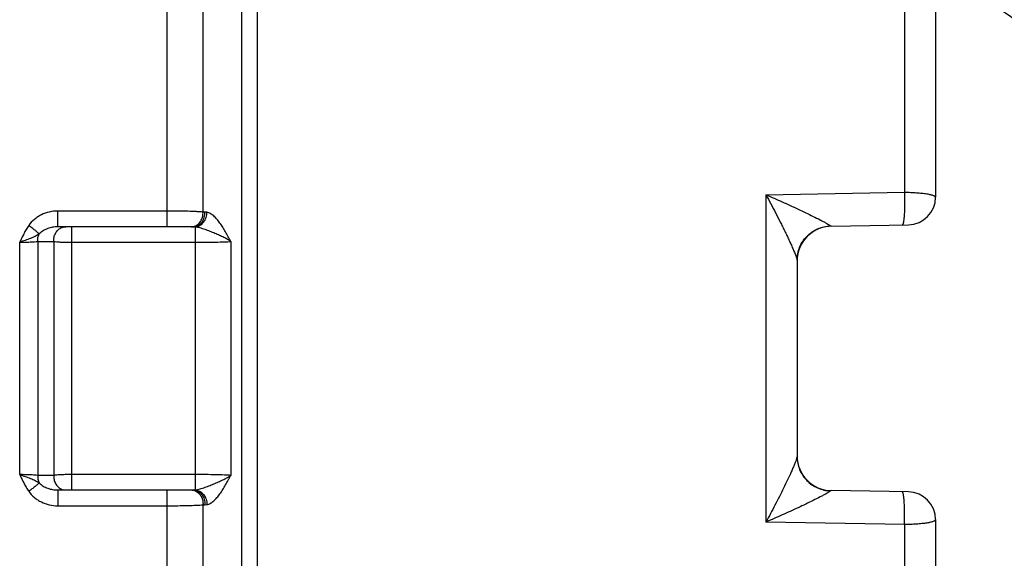
# Paper-space layout '02051-7712_1_1' of a CAD drawing. Units: inches. Extents: x 0 to 34, y 0 to 22.
# Drawn here: x 16.4 to 17.5, y 17.5 to 18.1 of the extents above; entities that cross this region are included whole.
import ezdxf

# ---------------------------------------------------------------- set-up
doc = ezdxf.new("R2010")
doc.units = ezdxf.units.IN
doc.header["$LTSCALE"] = 1.87
doc.header["$MEASUREMENT"] = 0
doc.layers.get('0').update_dxf_attribs({"linetype": 'CONTINUOUS'})
doc.styles.get("Standard").update_dxf_attribs({"font": 'txt', "width": 0.8})
doc.dimstyles.get("Standard").update_dxf_attribs({"dimtxt": 0.14, "dimasz": 0.13, "dimexe": 0.1, "dimexo": 0.0625, "dimgap": 0.09, "dimtad": 0, "dimtih": 1, "dimtoh": 1, "dimdec": 3, "dimzin": 4, "dimdsep": 46, "dimtxsty": 'STANDARD', "dimblk": '_FILLED', "dimblk1": '_FILLED', "dimblk2": '_FILLED', "dimcen": 0.09, "dimadec": 3, "dimazin": 1, "dimtol": 1, "dimtp": 0.01, "dimtm": 0.01, "dimtfac": 1, "dimtdec": 3, "dimtofl": 0, "dimtmove": 0, "dimatfit": 3, "dimldrblk": '_FILLED', "dimfxl": 1, "dimtolj": 1, "dimtzin": 4, "dimarcsym": 0})

# ---------------------------------------------------------------- blocks, each defined once
blk = doc.blocks.new('_FILLED')
at = {"color": 0, "linetype": 'BYBLOCK'}
blk.add_solid([(0, 0), (-1, 0.1731), (-1, -0.1731)], dxfattribs=at)

psp = doc.layouts.new('02051-7712_1_1')

# ---------------------------------------------------------------- linework, layer by layer
at = {"color": 7, "linetype": 'CONTINUOUS'}
for p, q in [((17.40465, 18.69639), (17.40465, 17.89898)), ((17.43835, 18.65909), (17.43835, 17.89361)), ((16.60612, 17.86151), (16.60612, 18.16214)), ((16.64509, 18.14237), (16.64509, 17.87756)), ((16.68697, 17.33236), (16.68697, 18.10565)), ((16.70417, 17.3372), (16.70417, 18.10081)), ((17.25465, 17.8962), (17.40465, 17.89898)), ((17.25465, 17.8962), (17.25465, 17.54182)), ((16.60612, 17.87858), (16.48775, 17.87858)), ((16.48775, 17.86151), (16.48775, 17.87858)), ((16.64721, 17.87756), (16.64509, 17.87756)), ((16.64942, 17.87732), (16.64721, 17.87756)), ((16.63422, 17.86151), (16.48775, 17.86151)), ((16.5029, 17.57651), (16.5029, 17.86151)), ((16.63643, 17.86138), (16.63643, 17.57663)), ((17.32462, 17.86246), (17.32519, 17.86215)), ((17.32519, 17.86215), (17.40887, 17.86361)), ((16.44661, 17.59314), (16.44661, 17.84487)), ((16.46609, 17.84568), (16.46609, 17.59234)), ((16.46609, 17.84568), (16.48341, 17.84565)), ((16.48341, 17.84565), (16.48341, 17.59236)), ((16.5029, 17.8448), (16.63643, 17.8448)), ((16.6754, 17.84563), (16.6754, 17.59239)), ((17.28835, 17.82537), (17.28835, 17.61264)), ((17.28835, 17.61264), (17.28791, 17.61073)), ((16.48341, 17.59236), (16.46609, 17.59234)), ((16.63643, 17.59322), (16.5029, 17.59322)), ((16.48775, 17.57651), (16.63422, 17.57651)), ((16.48775, 17.57651), (16.48775, 17.55943)), ((16.60612, 17.27587), (16.60612, 17.57651)), ((17.32313, 17.57444), (17.31984, 17.57249)), ((17.32462, 17.57556), (17.32313, 17.57444)), ((17.32519, 17.57586), (17.32462, 17.57556)), ((17.40887, 17.5744), (17.32519, 17.57586)), ((16.48775, 17.55943), (16.60612, 17.55943)), ((16.64509, 17.56046), (16.64721, 17.56045)), ((16.64509, 17.56046), (16.64509, 17.29564)), ((16.64721, 17.56045), (16.64942, 17.5607)), ((17.40465, 17.53903), (17.25465, 17.54182)), ((17.40465, 17.53903), (17.40465, 16.74162)), ((17.43835, 17.54441), (17.43835, 16.77893))]:
    psp.add_line(p, q, dxfattribs=at)
for centre, radius, start, end in [((17.40835, 17.89361), 0.03, 271, 360), ((16.63421, 17.84134), 0.02016, 83.68635, 89.96469), ((17.32585, 17.82466), 0.0375, 91, 180), ((17.32585, 17.61336), 0.0375, 180, 269), ((16.63422, 17.59635), 0.01984, 270.00454, 273.18069), ((16.6342, 17.59681), 0.02031, 273.17742, 276.30769), ((17.40835, 17.54441), 0.03, 0, 89)]:
    psp.add_arc(centre, radius, start, end, dxfattribs=at)
for points, knots in [([(17.25465, 17.8962), (17.26055, 17.89371), (17.2722, 17.88865), (17.28654, 17.88211), (17.29769, 17.87682), (17.30564, 17.87294), (17.31196, 17.86976), (17.31664, 17.8673), (17.31881, 17.86611), (17.31984, 17.86553)], [0, 0, 0, 0, 0.2664116, 0.5285377, 0.6562581, 0.7799558, 0.8967512, 0.9508007, 1, 1, 1, 1]), ([(17.25465, 17.8962), (17.25643, 17.89295), (17.25997, 17.88644), (17.26513, 17.87661), (17.26933, 17.86839), (17.2726, 17.86182), (17.27498, 17.85693), (17.2773, 17.8521), (17.27952, 17.84735), (17.28164, 17.84271), (17.28361, 17.83827), (17.28511, 17.83472), (17.28619, 17.83205), (17.28689, 17.83025), (17.28747, 17.82864), (17.28793, 17.82727), (17.2882, 17.82631), (17.28832, 17.82571), (17.28835, 17.82547), (17.28835, 17.82537)], [0, 0, 0, 0, 0.1413206, 0.2829952, 0.4240634, 0.4940053, 0.5632912, 0.6316279, 0.6986461, 0.7637695, 0.8261343, 0.8843106, 0.9111238, 0.9359158, 0.9580558, 0.9766736, 0.9909115, 0.9961409, 1, 1, 1, 1]), ([(17.40465, 17.89898), (17.40473, 17.89681), (17.40484, 17.89246), (17.40485, 17.88607), (17.40472, 17.88003), (17.40448, 17.87536), (17.40422, 17.87202), (17.40399, 17.86987), (17.40374, 17.86801), (17.40347, 17.86645), (17.40321, 17.86536), (17.40299, 17.86465), (17.40283, 17.86425), (17.40266, 17.86392), (17.4025, 17.86369), (17.40232, 17.86354), (17.40219, 17.86349), (17.40213, 17.86349)], [0, 0, 0, 0, 0.1817521, 0.3624712, 0.5329427, 0.6853879, 0.7526396, 0.8127976, 0.8651724, 0.9092622, 0.9446247, 0.9589478, 0.9710461, 0.9809767, 0.9888659, 0.9949971, 1, 1, 1, 1]), ([(17.40465, 17.89898), (17.4069, 17.89896), (17.41129, 17.89885), (17.41761, 17.89851), (17.42338, 17.89802), (17.42773, 17.89746), (17.43079, 17.89693), (17.43272, 17.89652), (17.43438, 17.89609), (17.43577, 17.89564), (17.43687, 17.89517), (17.43758, 17.89475), (17.43799, 17.89439), (17.43824, 17.89407), (17.43835, 17.89378), (17.43835, 17.89361)], [0, 0, 0, 0, 0.1938038, 0.3779295, 0.5458222, 0.6922847, 0.7560666, 0.8128628, 0.8622851, 0.9041113, 0.9382301, 0.9648091, 0.9755118, 0.9847232, 1, 1, 1, 1]), ([(16.48775, 17.87858), (16.48471, 17.87858), (16.47862, 17.87788), (16.47141, 17.87532), (16.46611, 17.87234), (16.46121, 17.86877), (16.45806, 17.86541), (16.45633, 17.86293)], [0, 0, 0, 0, 0.2504108, 0.5006053, 0.6257337, 0.7507842, 1, 1, 1, 1]), ([(16.64509, 17.87756), (16.644, 17.87764), (16.64162, 17.8778), (16.63614, 17.87808), (16.62812, 17.87835), (16.61751, 17.87854), (16.61, 17.87858), (16.60612, 17.87858)], [0, 0, 0, 0, 0.0838394, 0.1834165, 0.4224176, 0.7009404, 1, 1, 1, 1]), ([(16.63422, 17.86151), (16.63511, 17.86151), (16.63691, 17.86173), (16.63948, 17.86267), (16.64182, 17.8642), (16.64384, 17.86624), (16.64545, 17.86871), (16.64698, 17.87243), (16.64734, 17.87553), (16.64721, 17.87756)], [0, 0, 0, 0, 0.1157625, 0.2335316, 0.3538857, 0.477549, 0.6047623, 0.7351854, 1, 1, 1, 1]), ([(16.63643, 17.86139), (16.63816, 17.86151), (16.6417, 17.86262), (16.64597, 17.86631), (16.64878, 17.87144), (16.64943, 17.87536), (16.64942, 17.87732)], [0, 0, 0, 0, 0.232697, 0.4792902, 0.7378553, 1, 1, 1, 1]), ([(16.63729, 17.86275), (16.63853, 17.86337), (16.64087, 17.8651), (16.64344, 17.86868), (16.64496, 17.87296), (16.64518, 17.87603), (16.64509, 17.87756)], [0, 0, 0, 0, 0.2366898, 0.4835464, 0.7397583, 1, 1, 1, 1]), ([(16.6754, 17.84563), (16.67444, 17.84737), (16.67253, 17.85084), (16.66964, 17.85599), (16.66667, 17.86095), (16.66358, 17.86559), (16.66034, 17.86976), (16.65692, 17.87327), (16.65334, 17.87593), (16.65071, 17.87703), (16.64942, 17.87732)], [0, 0, 0, 0, 0.1422051, 0.283603, 0.4222131, 0.5559117, 0.6823981, 0.7993783, 0.9052113, 1, 1, 1, 1]), ([(16.45633, 17.86293), (16.45534, 17.86153), (16.45352, 17.85863), (16.4511, 17.8541), (16.44886, 17.84948), (16.44737, 17.8464), (16.44661, 17.84487)], [0, 0, 0, 0, 0.249981, 0.5000035, 0.7499537, 1, 1, 1, 1]), ([(16.46771, 17.85378), (16.46745, 17.85406), (16.46685, 17.85466), (16.46536, 17.85602), (16.46304, 17.85795), (16.45986, 17.86041), (16.45754, 17.86208), (16.45633, 17.86293)], [0, 0, 0, 0, 0.077765, 0.1740713, 0.4130603, 0.6967823, 1, 1, 1, 1]), ([(16.48775, 17.86151), (16.4859, 17.86151), (16.48221, 17.86118), (16.47686, 17.85976), (16.47187, 17.8574), (16.46896, 17.85512), (16.46771, 17.85379)], [0, 0, 0, 0, 0.2521904, 0.50214, 0.750827, 1, 1, 1, 1]), ([(16.48341, 17.84565), (16.48334, 17.84717), (16.48359, 17.85021), (16.48512, 17.85444), (16.4877, 17.85797), (16.49002, 17.85967), (16.49125, 17.86028)], [0, 0, 0, 0, 0.2604083, 0.516601, 0.7633738, 1, 1, 1, 1]), ([(16.49125, 17.86028), (16.49205, 17.86068), (16.49374, 17.86129), (16.49552, 17.86151), (16.4964, 17.86151)], [0, 0, 0, 0, 0.5042523, 1, 1, 1, 1]), ([(16.6321, 17.86151), (16.63298, 17.86151), (16.63478, 17.86173), (16.63648, 17.86235), (16.63729, 17.86275)], [0, 0, 0, 0, 0.4957041, 1, 1, 1, 1]), ([(16.6754, 17.84563), (16.6742, 17.8464), (16.67162, 17.84792), (16.66745, 17.85009), (16.66285, 17.85227), (16.6579, 17.85445), (16.6527, 17.8566), (16.64735, 17.85863), (16.64195, 17.86038), (16.63826, 17.86119), (16.63643, 17.86138)], [0, 0, 0, 0, 0.1010178, 0.2126526, 0.3337618, 0.4625392, 0.5966517, 0.7333277, 0.8691495, 1, 1, 1, 1]), ([(17.28835, 17.82537), (17.28835, 17.82775), (17.28881, 17.83251), (17.29087, 17.83938), (17.29422, 17.84574), (17.29874, 17.85134), (17.30425, 17.85599), (17.31056, 17.85951), (17.31743, 17.86176), (17.32222, 17.86238), (17.32462, 17.86246)], [0, 0, 0, 0, 0.1242681, 0.2488493, 0.3734676, 0.4983277, 0.6234398, 0.7487785, 0.8744449, 1, 1, 1, 1]), ([(17.31984, 17.86553), (17.3204, 17.86521), (17.32143, 17.86462), (17.32265, 17.86388), (17.32348, 17.86335), (17.32396, 17.86301), (17.32434, 17.86273), (17.32454, 17.86255), (17.32462, 17.86246)], [0, 0, 0, 0, 0.3381418, 0.6284002, 0.7511069, 0.8557876, 0.9396038, 1, 1, 1, 1]), ([(16.4677, 17.85378), (16.46631, 17.85283), (16.46326, 17.85103), (16.45819, 17.8488), (16.45256, 17.8468), (16.44862, 17.84553), (16.44661, 17.84487)], [0, 0, 0, 0, 0.2208028, 0.4602888, 0.7227369, 1, 1, 1, 1]), ([(16.46609, 17.84568), (16.46602, 17.84707), (16.46623, 17.84987), (16.46711, 17.85254), (16.46771, 17.85379)], [0, 0, 0, 0, 0.5038064, 1, 1, 1, 1]), ([(16.44661, 17.84487), (16.44856, 17.84487), (16.45232, 17.84491), (16.45763, 17.84506), (16.46218, 17.84529), (16.46491, 17.84553), (16.46609, 17.84568)], [0, 0, 0, 0, 0.2997972, 0.5785023, 0.8170859, 1, 1, 1, 1]), ([(16.48341, 17.84565), (16.4846, 17.8455), (16.48734, 17.84525), (16.4919, 17.84499), (16.4972, 17.84483), (16.50096, 17.8448), (16.5029, 17.8448)], [0, 0, 0, 0, 0.1840839, 0.423263, 0.7015059, 1, 1, 1, 1]), ([(16.63643, 17.8448), (16.64032, 17.8448), (16.64784, 17.84483), (16.65846, 17.84498), (16.66755, 17.84523), (16.67303, 17.84547), (16.6754, 17.84563)], [0, 0, 0, 0, 0.2997198, 0.5784815, 0.8172047, 1, 1, 1, 1]), ([(17.28835, 17.61264), (17.28835, 17.61027), (17.28881, 17.6055), (17.29087, 17.59863), (17.29422, 17.59227), (17.29874, 17.58667), (17.30425, 17.58202), (17.31056, 17.5785), (17.31743, 17.57625), (17.32222, 17.57563), (17.32462, 17.57555)], [0, 0, 0, 0, 0.1242679, 0.2488491, 0.3734673, 0.4983275, 0.6234396, 0.7487784, 0.8744448, 1, 1, 1, 1]), ([(17.28791, 17.61073), (17.28762, 17.60977), (17.28686, 17.60765), (17.28551, 17.60424), (17.28388, 17.6004), (17.28142, 17.59479), (17.27805, 17.58746), (17.27373, 17.57847), (17.26918, 17.56932), (17.26446, 17.56011), (17.25962, 17.55093), (17.25632, 17.54485), (17.25465, 17.54182)], [0, 0, 0, 0, 0.0393109, 0.0883951, 0.1435806, 0.2027453, 0.3283426, 0.4594496, 0.5934288, 0.7287936, 0.8645837, 1, 1, 1, 1]), ([(16.46609, 17.59234), (16.46491, 17.59249), (16.46218, 17.59272), (16.45763, 17.59296), (16.45232, 17.59311), (16.44856, 17.59314), (16.44661, 17.59314)], [0, 0, 0, 0, 0.1829157, 0.4214987, 0.7002044, 1, 1, 1, 1]), ([(16.44661, 17.59314), (16.44737, 17.59161), (16.44886, 17.58853), (16.4511, 17.58391), (16.45352, 17.57938), (16.45534, 17.57648), (16.45633, 17.57508)], [0, 0, 0, 0, 0.2500461, 0.4999957, 0.7500194, 1, 1, 1, 1]), ([(16.44661, 17.59314), (16.44862, 17.59248), (16.45256, 17.59122), (16.45819, 17.58922), (16.46326, 17.58699), (16.46631, 17.58518), (16.4677, 17.58423)], [0, 0, 0, 0, 0.2772624, 0.5397131, 0.779194, 1, 1, 1, 1]), ([(16.46609, 17.59234), (16.46602, 17.59094), (16.46623, 17.58814), (16.46711, 17.58547), (16.4677, 17.58423)], [0, 0, 0, 0, 0.5038055, 1, 1, 1, 1]), ([(16.48341, 17.59236), (16.48334, 17.59084), (16.48359, 17.5878), (16.48512, 17.58357), (16.4877, 17.58004), (16.49002, 17.57834), (16.49125, 17.57773)], [0, 0, 0, 0, 0.2604086, 0.5166015, 0.763374, 1, 1, 1, 1]), ([(16.5029, 17.59322), (16.50096, 17.59322), (16.4972, 17.59318), (16.4919, 17.59302), (16.48734, 17.59277), (16.4846, 17.59252), (16.48341, 17.59236)], [0, 0, 0, 0, 0.2984941, 0.576737, 0.8159161, 1, 1, 1, 1]), ([(16.6754, 17.59239), (16.67303, 17.59254), (16.66755, 17.59279), (16.65846, 17.59303), (16.64784, 17.59318), (16.64032, 17.59322), (16.63643, 17.59322)], [0, 0, 0, 0, 0.1827961, 0.4215187, 0.7002821, 1, 1, 1, 1]), ([(16.63643, 17.57663), (16.63733, 17.57673), (16.63915, 17.57702), (16.64281, 17.57791), (16.64735, 17.57938), (16.6527, 17.58142), (16.6579, 17.58356), (16.66285, 17.58574), (16.66745, 17.58792), (16.67162, 17.5901), (16.6742, 17.59161), (16.6754, 17.59239)], [0, 0, 0, 0, 0.0645501, 0.1309183, 0.2667195, 0.4033871, 0.5375023, 0.6662597, 0.787368, 0.8989859, 1, 1, 1, 1]), ([(16.64942, 17.5607), (16.65071, 17.56098), (16.65334, 17.56208), (16.65692, 17.56474), (16.66034, 17.56825), (16.66358, 17.57242), (16.66667, 17.57706), (16.66964, 17.58203), (16.67204, 17.58631), (16.67396, 17.58978), (16.67492, 17.59152), (16.6754, 17.59239)], [0, 0, 0, 0, 0.0947627, 0.2005378, 0.317513, 0.4440004, 0.5777145, 0.716352, 0.8577699, 0.9288621, 1, 1, 1, 1]), ([(16.4677, 17.58423), (16.46745, 17.58395), (16.46685, 17.58335), (16.46536, 17.58199), (16.46304, 17.58006), (16.45985, 17.57761), (16.45754, 17.57593), (16.45633, 17.57508)], [0, 0, 0, 0, 0.0777754, 0.1740882, 0.4130813, 0.6967977, 1, 1, 1, 1]), ([(16.46771, 17.58423), (16.46896, 17.5829), (16.47187, 17.58062), (16.47686, 17.57826), (16.48221, 17.57683), (16.4859, 17.57651), (16.48775, 17.57651)], [0, 0, 0, 0, 0.2491743, 0.4978608, 0.7478095, 1, 1, 1, 1]), ([(16.45633, 17.57508), (16.45806, 17.57261), (16.46121, 17.56925), (16.46611, 17.56567), (16.47141, 17.56269), (16.47862, 17.56014), (16.48471, 17.55943), (16.48775, 17.55943)], [0, 0, 0, 0, 0.2492166, 0.3742679, 0.4993956, 0.7495891, 1, 1, 1, 1]), ([(16.49125, 17.57773), (16.49205, 17.57733), (16.49374, 17.57672), (16.49552, 17.57651), (16.4964, 17.57651)], [0, 0, 0, 0, 0.504252, 1, 1, 1, 1]), ([(16.6321, 17.57651), (16.63298, 17.57651), (16.63478, 17.57629), (16.63648, 17.57567), (16.63729, 17.57526)], [0, 0, 0, 0, 0.4957047, 1, 1, 1, 1]), ([(16.63422, 17.57651), (16.63511, 17.57651), (16.63691, 17.57629), (16.63948, 17.57535), (16.64182, 17.57381), (16.64384, 17.57177), (16.64545, 17.56931), (16.64698, 17.56558), (16.64734, 17.56248), (16.64721, 17.56045)], [0, 0, 0, 0, 0.1157626, 0.2335317, 0.3538857, 0.477549, 0.6047622, 0.7351853, 1, 1, 1, 1]), ([(16.63643, 17.57663), (16.63816, 17.5765), (16.6417, 17.57539), (16.64597, 17.5717), (16.64878, 17.56658), (16.64943, 17.56265), (16.64942, 17.5607)], [0, 0, 0, 0, 0.2326967, 0.4792894, 0.7378549, 1, 1, 1, 1]), ([(16.63729, 17.57526), (16.63853, 17.57464), (16.64087, 17.57291), (16.64344, 17.56934), (16.64496, 17.56505), (16.64518, 17.56198), (16.64509, 17.56046)], [0, 0, 0, 0, 0.2366892, 0.4835454, 0.7397576, 1, 1, 1, 1]), ([(17.31984, 17.57249), (17.31881, 17.57191), (17.31664, 17.57072), (17.31196, 17.56826), (17.30564, 17.56507), (17.29769, 17.56119), (17.28654, 17.55591), (17.2722, 17.54936), (17.26055, 17.5443), (17.25465, 17.54182)], [0, 0, 0, 0, 0.0491993, 0.1032487, 0.2200441, 0.3437419, 0.4714622, 0.7335884, 1, 1, 1, 1]), ([(17.40465, 17.53903), (17.40473, 17.54121), (17.40484, 17.54555), (17.40485, 17.55194), (17.40472, 17.55798), (17.40448, 17.56265), (17.40422, 17.566), (17.40399, 17.56814), (17.40374, 17.57), (17.40347, 17.57156), (17.40321, 17.57266), (17.40299, 17.57336), (17.40283, 17.57377), (17.40266, 17.57409), (17.4025, 17.57432), (17.40232, 17.57448), (17.40219, 17.57452), (17.40213, 17.57452)], [0, 0, 0, 0, 0.1817559, 0.3624787, 0.5329524, 0.6853977, 0.7526486, 0.8128054, 0.8651786, 0.9092667, 0.9446275, 0.9589498, 0.9710474, 0.9809774, 0.9888661, 0.994997, 1, 1, 1, 1]), ([(16.60612, 17.55943), (16.61, 17.55943), (16.61751, 17.55948), (16.62812, 17.55967), (16.63614, 17.55993), (16.64162, 17.56021), (16.644, 17.56037), (16.64509, 17.56046)], [0, 0, 0, 0, 0.2990596, 0.5775824, 0.8165835, 0.9161606, 1, 1, 1, 1]), ([(17.43835, 17.54441), (17.43835, 17.54423), (17.43824, 17.54395), (17.43799, 17.54363), (17.43758, 17.54327), (17.43687, 17.54284), (17.43577, 17.54237), (17.43438, 17.54192), (17.43272, 17.54149), (17.43079, 17.54108), (17.42773, 17.54055), (17.42338, 17.54), (17.41761, 17.5395), (17.41129, 17.53916), (17.4069, 17.53905), (17.40465, 17.53903)], [0, 0, 0, 0, 0.0152768, 0.0244882, 0.0351909, 0.0617699, 0.0958887, 0.1377149, 0.1871372, 0.2439334, 0.3077153, 0.4541778, 0.6220705, 0.8061962, 1, 1, 1, 1])]:
    psp.add_open_spline(points, degree=3, knots=knots, dxfattribs=at)

# ---------------------------------------------------------------- leaders
at = {"color": 2, "linetype": 'CONTINUOUS'}
psp.add_leader([(16.71612, 18.64572), (17.79891, 17.89621), (17.99891, 17.89621)], dimstyle='STANDARD', override={"dimtad": 0}, dxfattribs=at)

doc.saveas('drawing.dxf')
